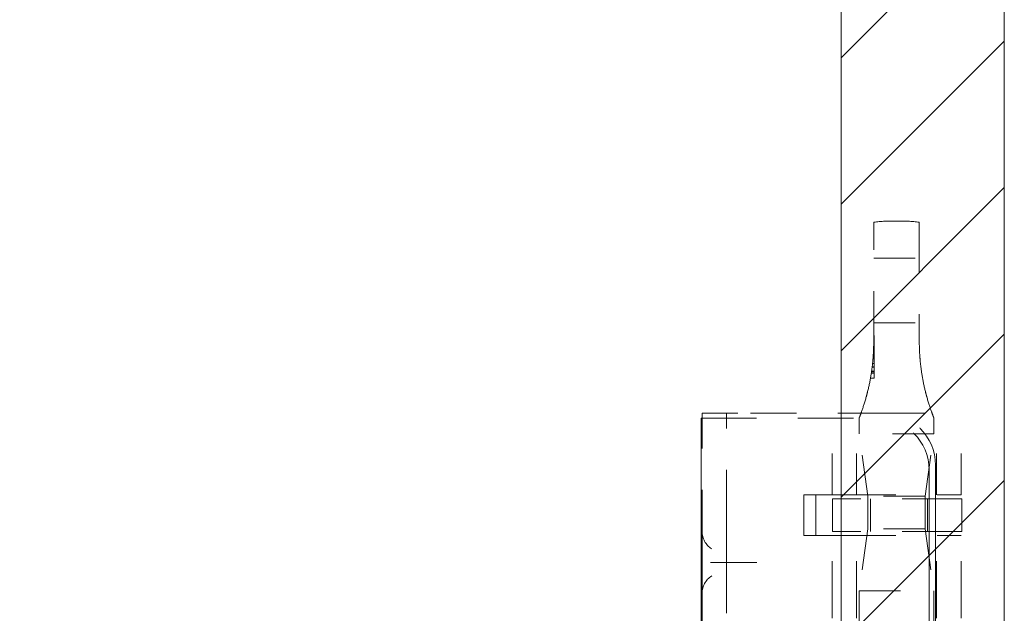
# Model space of a CAD drawing. Units: inches. Extents: x 22 to 332, y 12 to 194.
# Drawn here: x 270 to 272, y 126 to 128 of the extents above; entities that cross this region are included whole.
import ezdxf

# ---------------------------------------------------------------- set-up
doc = ezdxf.new("R2010")
doc.units = ezdxf.units.IN
doc.header["$LTSCALE"] = 20
doc.header["$MEASUREMENT"] = 0
doc.linetypes.add('DASHED', pattern=[0.2067, 0.1654, -0.0413])
for name, color, linetype, lineweight in [('Hatch (ANSI)', 7, 'Continuous', 5), ('Hidden (ANSI)', 7, 'DASHED', 5), ('Sketch Geometry (ANSI)', 7, 'Continuous', 5), ('Visible (ANSI)', 7, 'Continuous', 5)]:
    doc.layers.add(name, color=color, linetype=linetype, lineweight=lineweight)

msp = doc.modelspace()

# ---------------------------------------------------------------- hatches: boundary and pattern name
at = {"layer": 'Hatch (ANSI)'}
h = msp.add_hatch(dxfattribs=at)
h.set_pattern_fill('ANSI31', color=5, scale=2, style=0)
h.paths.add_polyline_path([(271.6188, 146.2087), (271.6188, 104.9961), (234.4062, 104.9961), (234.4062, 146.2087)], flags=0)
h.paths.add_polyline_path([(272.0125, 146.6024), (272.0125, 104.6024), (234.0125, 104.6024), (234.0125, 146.6024)])

# ---------------------------------------------------------------- linework, layer by layer
at = {"layer": 'Hidden (ANSI)', "ltscale": 6.15756e-05}
msp.add_line((271.6975, 127.3256), (271.6975, 127.3256), dxfattribs=at)
at = {"layer": 'Hidden (ANSI)', "ltscale": 0.036861}
for p, q in [((271.6975, 127.0369), (271.6975, 127.3256)), ((271.8075, 127.3256), (271.8075, 127.0369))]:
    msp.add_line(p, q, dxfattribs=at)
at = {"layer": 'Hidden (ANSI)', "ltscale": 0.010376}
for p, q in [((271.6975, 127.2385), (271.8075, 127.2385)), ((271.6975, 127.0825), (271.8075, 127.0825))]:
    msp.add_line(p, q, dxfattribs=at)
at = {"layer": 'Hidden (ANSI)'}
for p, q in [((271.6985, 127.0518), (271.6975, 127.0518)), ((271.6985, 127.0401), (271.6975, 127.0401))]:
    msp.add_line(p, q, dxfattribs=at)
at = {"layer": 'Hidden (ANSI)', "ltscale": 0.006403}
msp.add_line((271.6985, 127.0518), (271.6985, 127.0032), dxfattribs=at)
at = {"layer": 'Hidden (ANSI)', "ltscale": 3.22849e-05}
msp.add_line((271.6985, 127.0172), (271.6971, 127.0172), dxfattribs=at)
at = {"layer": 'Hidden (ANSI)', "ltscale": 3.32814e-05}
msp.add_line((271.6985, 127.0169), (271.6971, 127.0169), dxfattribs=at)
at = {"layer": 'Hidden (ANSI)', "ltscale": 3.07778e-05}
msp.add_line((271.6985, 127.0176), (271.6972, 127.0176), dxfattribs=at)
at = {"layer": 'Hidden (ANSI)', "ltscale": 0.000154553}
msp.add_line((271.6985, 126.9961), (271.6959, 126.9961), dxfattribs=at)
at = {"layer": 'Hidden (ANSI)', "ltscale": 0.000141846}
msp.add_line((271.6985, 126.9977), (271.696, 126.9977), dxfattribs=at)
at = {"layer": 'Hidden (ANSI)', "ltscale": 0.000103884}
msp.add_line((271.6985, 127.0032), (271.6964, 127.0032), dxfattribs=at)
at = {"layer": 'Hidden (ANSI)', "ltscale": 0.004143}
msp.add_line((271.6985, 127.0032), (271.6985, 126.9609), dxfattribs=at)
at = {"layer": 'Hidden (ANSI)', "ltscale": 0.00035809}
msp.add_line((271.6985, 126.9753), (271.6937, 126.9753), dxfattribs=at)
at = {"layer": 'Hidden (ANSI)', "ltscale": 0.000342925}
msp.add_line((271.6985, 126.9766), (271.6939, 126.9766), dxfattribs=at)
at = {"layer": 'Hidden (ANSI)', "ltscale": 0.000258795}
msp.add_line((271.6985, 126.9844), (271.6948, 126.9844), dxfattribs=at)
at = {"layer": 'Hidden (ANSI)', "ltscale": 0.000730644}
msp.add_line((271.6985, 126.9494), (271.6898, 126.9494), dxfattribs=at)
at = {"layer": 'Hidden (ANSI)', "ltscale": 0.000546597}
msp.add_line((271.6985, 126.9611), (271.6917, 126.9611), dxfattribs=at)
at = {"layer": 'Hidden (ANSI)', "ltscale": 0.000549265}
msp.add_line((271.6985, 126.9609), (271.6917, 126.9609), dxfattribs=at)
at = {"layer": 'Hidden (ANSI)', "ltscale": 0.000503655}
msp.add_line((271.6985, 126.9641), (271.6922, 126.9641), dxfattribs=at)
at = {"layer": 'Hidden (ANSI)', "ltscale": 0.000473435}
msp.add_line((271.6985, 126.9662), (271.6925, 126.9662), dxfattribs=at)
at = {"layer": 'Hidden (ANSI)', "ltscale": 0.002693}
msp.add_line((271.6985, 126.9609), (271.6985, 126.9494), dxfattribs=at)
at = {"layer": 'Hidden (ANSI)', "ltscale": 0.040375}
msp.add_line((271.2813, 126.8524), (271.7063, 126.8524), dxfattribs=at)
at = {"layer": 'Hidden (ANSI)', "ltscale": 0.237987}
msp.add_line((271.2813, 124.3524), (271.2813, 126.8524), dxfattribs=at)
at = {"layer": 'Hidden (ANSI)', "ltscale": 0.027042}
msp.add_line((271.2835, 126.5794), (271.2835, 126.8644), dxfattribs=at)
at = {"layer": 'Hidden (ANSI)', "ltscale": 0.012765}
msp.add_line((271.2835, 126.8644), (271.3695, 126.8644), dxfattribs=at)
at = {"layer": 'Hidden (ANSI)', "ltscale": 0.022464}
msp.add_line((271.3426, 126.6275), (271.3426, 126.8644), dxfattribs=at)
at = {"layer": 'Hidden (ANSI)', "ltscale": 0.033422}
msp.add_line((271.7215, 126.8644), (271.3695, 126.8644), dxfattribs=at)
at = {"layer": 'Hidden (ANSI)', "ltscale": 0.018647}
for p, q in [((271.597, 126.6676), (271.597, 126.8644)), ((271.6561, 126.6676), (271.6561, 126.8644)), ((271.849, 126.6676), (271.849, 126.8644)), ((271.9081, 126.6676), (271.9081, 126.8644))]:
    msp.add_line(p, q, dxfattribs=at)
at = {"layer": 'Hidden (ANSI)', "ltscale": 0.003572}
for p, q in [((271.6625, 126.8531), (271.6625, 126.8146)), ((271.8425, 126.8531), (271.8425, 126.8146))]:
    msp.add_line(p, q, dxfattribs=at)
at = {"layer": 'Hidden (ANSI)', "ltscale": 0.026137}
msp.add_line((271.7215, 126.8644), (271.9081, 126.8644), dxfattribs=at)
at = {"layer": 'Hidden (ANSI)', "ltscale": 0.026827}
for p, q in [((271.8425, 126.8146), (271.6625, 126.8146)), ((271.6625, 126.4356), (271.8425, 126.4356))]:
    msp.add_line(p, q, dxfattribs=at)
at = {"layer": 'Hidden (ANSI)', "ltscale": 0.01434}
for p, q in [((271.6836, 126.6644), (271.6625, 126.8146)), ((271.8214, 126.6644), (271.8425, 126.8146)), ((271.6836, 126.5857), (271.6625, 126.4356)), ((271.8214, 126.5857), (271.8425, 126.4356))]:
    msp.add_line(p, q, dxfattribs=at)
at = {"layer": 'Hidden (ANSI)', "ltscale": 0.216083}
msp.add_line((271.8465, 124.4694), (271.8465, 126.7394), dxfattribs=at)
at = {"layer": 'Hidden (ANSI)', "ltscale": 0.214178}
msp.add_line((271.8313, 126.7274), (271.8313, 124.4774), dxfattribs=at)
at = {"layer": 'Hidden (ANSI)', "ltscale": 0.009274}
for p, q in [((271.529, 126.5691), (271.529, 126.6676)), ((271.5577, 126.5691), (271.5577, 126.6676))]:
    msp.add_line(p, q, dxfattribs=at)
at = {"layer": 'Hidden (ANSI)', "ltscale": 0.005524}
for p, q in [((271.5577, 126.6676), (271.529, 126.6676)), ((271.5577, 126.5691), (271.529, 126.5691))]:
    msp.add_line(p, q, dxfattribs=at)
at = {"layer": 'Hidden (ANSI)', "ltscale": 0.004187}
for p, q in [((271.597, 126.6676), (271.5577, 126.6676)), ((271.597, 126.5691), (271.5577, 126.5691))]:
    msp.add_line(p, q, dxfattribs=at)
at = {"layer": 'Hidden (ANSI)', "ltscale": 0.046427}
for p, q in [((271.597, 126.6676), (271.9081, 126.6676)), ((271.597, 126.5691), (271.9081, 126.5691))]:
    msp.add_line(p, q, dxfattribs=at)
at = {"layer": 'Hidden (ANSI)', "ltscale": 0.020513}
for p, q in [((271.8214, 126.6644), (271.6836, 126.6644)), ((271.8214, 126.5857), (271.6836, 126.5857))]:
    msp.add_line(p, q, dxfattribs=at)
at = {"layer": 'Hidden (ANSI)', "ltscale": 0.007399}
for p, q in [((271.6836, 126.5857), (271.6836, 126.6644)), ((271.8214, 126.5857), (271.8214, 126.6644)), ((271.5985, 126.6579), (271.5985, 126.5791)), ((271.6895, 126.6579), (271.6895, 126.5791)), ((271.8273, 126.6579), (271.8273, 126.5791)), ((271.91, 126.6579), (271.91, 126.5791))]:
    msp.add_line(p, q, dxfattribs=at)
at = {"layer": 'Hidden (ANSI)', "ltscale": 0.000605231}
for p, q in [((271.5994, 126.6579), (271.5985, 126.6579)), ((271.5985, 126.5791), (271.5994, 126.5791))]:
    msp.add_line(p, q, dxfattribs=at)
at = {"layer": 'Hidden (ANSI)', "ltscale": 0.04349}
for p, q in [((271.91, 126.6579), (271.5994, 126.6579)), ((271.91, 126.5791), (271.5994, 126.5791))]:
    msp.add_line(p, q, dxfattribs=at)
at = {"layer": 'Hidden (ANSI)', "ltscale": 0.015447}
for p, q in [((271.3426, 126.6275), (271.3426, 126.5294)), ((271.3426, 126.4794), (271.3426, 126.3814))]:
    msp.add_line(p, q, dxfattribs=at)
at = {"layer": 'Hidden (ANSI)', "ltscale": 0.008127}
for p, q in [((271.2835, 126.5097), (271.2835, 126.5794)), ((271.2835, 126.4294), (271.2835, 126.4991))]:
    msp.add_line(p, q, dxfattribs=at)
at = {"layer": 'Hidden (ANSI)', "ltscale": 0.041491}
for p, q in [((271.597, 126.1324), (271.597, 126.5691)), ((271.6561, 126.1324), (271.6561, 126.5691)), ((271.849, 126.1324), (271.849, 126.5691)), ((271.9081, 126.1324), (271.9081, 126.5691))]:
    msp.add_line(p, q, dxfattribs=at)
at = {"layer": 'Hidden (ANSI)', "ltscale": 0.004662}
msp.add_line((271.3426, 126.5294), (271.3426, 126.4794), dxfattribs=at)
at = {"layer": 'Hidden (ANSI)', "ltscale": 0.00090769}
msp.add_line((271.2835, 126.4991), (271.2835, 126.5097), dxfattribs=at)
at = {"layer": 'Hidden (ANSI)', "ltscale": 0.011182}
msp.add_line((271.4008, 126.5044), (271.3172, 126.5044), dxfattribs=at)
at = {"layer": 'Hidden (ANSI)', "ltscale": 0.157037}
msp.add_line((271.2835, 124.7794), (271.2835, 126.4294), dxfattribs=at)
at = {"layer": 'Hidden (ANSI)', "ltscale": 0.16154}
for p, q in [((271.6625, 126.4356), (271.6625, 124.7383)), ((271.8425, 126.4356), (271.8425, 124.7383))]:
    msp.add_line(p, q, dxfattribs=at)
at = {"layer": 'Hidden (ANSI)', "ltscale": 0.018599}
for centre in [(271.7063, 126.7274), (271.7215, 126.7394)]:
    msp.add_arc(centre, 0.125, 0, 90, dxfattribs=at)
at = {"layer": 'Hidden (ANSI)', "ltscale": 0.004687}
for centre, start, end in [((271.3335, 126.5794), 180, 237.6048), ((271.3335, 126.4294), 122.3952, 180)]:
    msp.add_arc(centre, 0.05, start, end, dxfattribs=at)
at = {"layer": 'Hidden (ANSI)', "ltscale": 0.005149}
for points in [[(271.6975, 127.3256), (271.7151, 127.3281), (271.7339, 127.3284), (271.7525, 127.3284)], [(271.8075, 127.3256), (271.79, 127.3281), (271.7712, 127.3284), (271.7525, 127.3284)]]:
    msp.add_open_spline(points, degree=3, dxfattribs=at)
at = {"layer": 'Hidden (ANSI)', "ltscale": 0.005978}
for points, knots in [([(271.6948, 126.985), (271.6955, 126.9918), (271.6962, 126.9999), (271.6972, 127.0175), (271.6975, 127.0271), (271.6975, 127.0369)], [0, 0, 0, 0, 0.0808847, 0.0808847, 0.1618827, 0.1618827, 0.1618827, 0.1618827]), ([(271.8075, 127.0369), (271.8075, 127.0271), (271.8078, 127.0176), (271.8088, 127), (271.8095, 126.9918), (271.8102, 126.985)], [0.000001, 0.000001, 0.000001, 0.000001, 0.0806356, 0.0806356, 0.1622227, 0.1622227, 0.1622227, 0.1622227])]:
    msp.add_open_spline(points, degree=3, knots=knots, dxfattribs=at)
at = {"layer": 'Hidden (ANSI)', "ltscale": 0.008263}
for points, knots in [([(271.6948, 126.985), (271.6939, 126.9759), (271.6925, 126.9651), (271.6884, 126.941), (271.6856, 126.9274), (271.6822, 126.9142)], [0.5556707, 0.5556707, 0.5556707, 0.5556707, 0.642561, 0.642561, 0.7316681, 0.7316681, 0.7316681, 0.7316681]), ([(271.8228, 126.9142), (271.8197, 126.9268), (271.8169, 126.9398), (271.8128, 126.9637), (271.8113, 126.9752), (271.8102, 126.985)], [1.080472, 1.080472, 1.080472, 1.080472, 1.1749813, 1.1749813, 1.2711063, 1.2711063, 1.2711063, 1.2711063])]:
    msp.add_open_spline(points, degree=3, knots=knots, dxfattribs=at)
at = {"layer": 'Hidden (ANSI)', "ltscale": 0.008558}
for points, knots in [([(271.6625, 126.8531), (271.6625, 126.8531), (271.6632, 126.8547), (271.6653, 126.8602), (271.6668, 126.8642), (271.6719, 126.8786), (271.6759, 126.8908), (271.6805, 126.9073), (271.6814, 126.9107), (271.6822, 126.9142)], [-0.5366463, -0.5366463, -0.5366463, -0.5366463, -0.4918943, -0.4918943, -0.4471423, -0.4471423, -0.3353567, -0.3353567, -0.3071423, -0.3071423, -0.3071423, -0.3071423]), ([(271.8228, 126.9142), (271.8237, 126.9107), (271.8246, 126.9073), (271.8292, 126.8908), (271.8332, 126.8786), (271.8383, 126.8642), (271.8398, 126.8602), (271.8419, 126.8547), (271.8425, 126.8531), (271.8425, 126.8531)], [-0.7661503, -0.7661503, -0.7661503, -0.7661503, -0.7379359, -0.7379359, -0.6261503, -0.6261503, -0.5813983, -0.5813983, -0.5366463, -0.5366463, -0.5366463, -0.5366463])]:
    msp.add_open_spline(points, degree=3, knots=knots, dxfattribs=at)
at = {"layer": 'Hidden (ANSI)', "ltscale": 0.001827}
for points, knots in [([(271.3172, 126.5044), (271.315, 126.5044), (271.3128, 126.5044), (271.3084, 126.5044), (271.3061, 126.5044), (271.3037, 126.5044), (271.3037, 126.5044), (271.3036, 126.5044)], [-0.05056567, -0.05056567, -0.05056567, -0.05056567, -0.02484595, -0.02484595, 0, 0, 0.00081412, 0.00081412, 0.00081412, 0.00081412]), ([(271.4158, 126.5044), (271.4157, 126.5044), (271.4156, 126.5044), (271.4132, 126.5044), (271.4108, 126.5044), (271.4059, 126.5044), (271.4034, 126.5044), (271.4008, 126.5044)], [-0.00081412, -0.00081412, -0.00081412, -0.00081412, 0, 0, 0.02484392, 0.02484392, 0.05056567, 0.05056567, 0.05056567, 0.05056567])]:
    msp.add_open_spline(points, degree=3, knots=knots, dxfattribs=at)
at = {"layer": 'Sketch Geometry (ANSI)', "color": 5}
for p, q in [((272.0125, 146.6024), (272.0125, 104.6024)), ((271.6188, 146.2087), (271.6188, 104.9961))]:
    msp.add_line(p, q, dxfattribs=at)
at = {"layer": 'Visible (ANSI)'}
msp.add_line((272.0125, 146.5284), (272.0125, 104.6764), dxfattribs=at)

doc.saveas('drawing.dxf')
